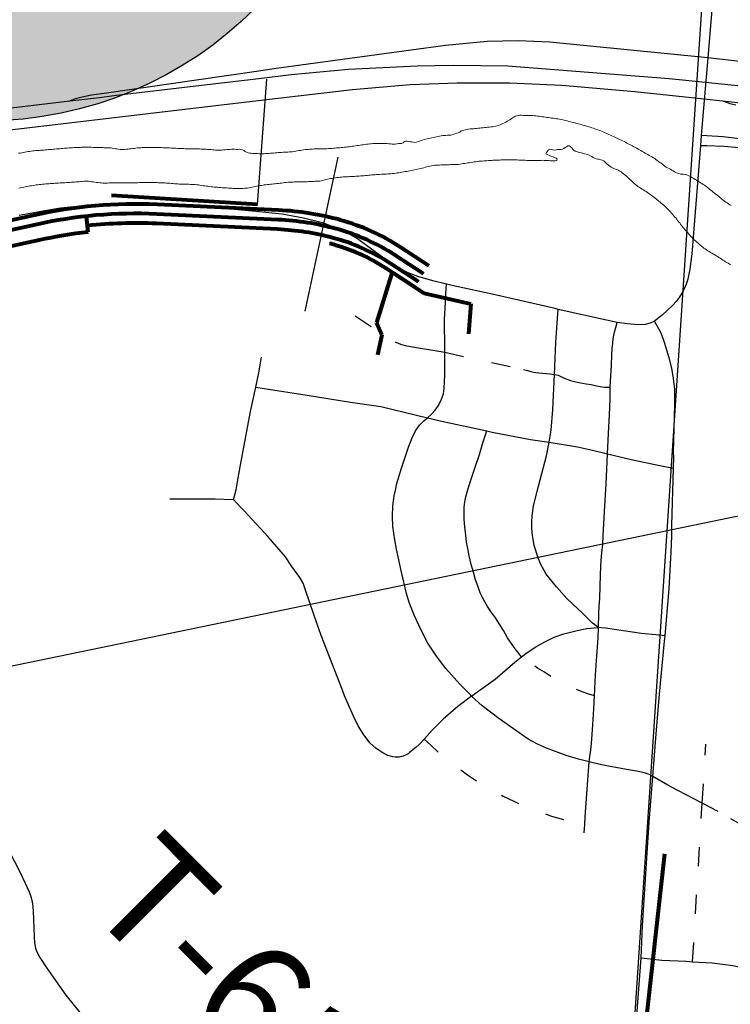
# Model space of a CAD drawing. Units: feet. Extents: x 1635260 to 2076374, y 482256 to 703959.
# Drawn here: x 1992456 to 1994686, y 556278 to 559365 of the extents above; entities that cross this region are included whole.
import ezdxf

# ---------------------------------------------------------------- set-up
doc = ezdxf.new("R2010")
doc.units = ezdxf.units.FT
doc.header["$MEASUREMENT"] = 0
doc.linetypes.add('ACAD_ISO02W100', pattern=[15, 12, -3])
doc.linetypes.add('ACAD_ISO03W100', pattern=[30, 12, -18])
for name, color, linetype, lineweight in [('HIGHWAY PLANS', 3, 'CONTINUOUS', 80), ('PAGE NUMBER BIG', 3, 'CONTINUOUS', 30), ('WATER', 4, 'CONTINUOUS', 15)]:
    doc.layers.add(name, color=color, linetype=linetype, lineweight=lineweight)
for name, color, linetype in [('RD ALLEY', 61, 'CONTINUOUS'), ('RD CLASS X', 8, 'ACAD_ISO02W100'), ('RD COUNTY', 3, 'CONTINUOUS'), ('RD MUNICIPAL', 133, 'CONTINUOUS'), ('RD STATE', 1, 'CONTINUOUS'), ('RD TOWNSHIP', 11, 'CONTINUOUS'), ('RD US', 141, 'CONTINUOUS'), ('SECTION LINE', 42, 'CONTINUOUS'), ('TXT TWP RD', 7, 'CONTINUOUS')]:
    doc.layers.add(name, color=color, linetype=linetype)
doc.styles.add('SIMPLEX', font='SIMPLEX', dxfattribs={"height": 0.2})

# ---------------------------------------------------------------- blocks, each defined once
blk = doc.blocks.new('RDSA$C4C883A90')
at = {"layer": 'HIGHWAY PLANS', "color": 3, "lineweight": -3}
for p, q in [((10001.7, 24689.1), (10031.7, 25082.1)), ((10253.7, 24837.1), (10150.7, 24355.1))]:
    blk.add_line(p, q, dxfattribs=at)
at = {"layer": 'HIGHWAY PLANS', "color": 3}
for p, q in [((10001.7, 24689.1), (9543.7, 24717.1)), ((9470.7, 24602.6), (9465.3, 24652.3)), ((10424.7, 24477.1), (10375.7, 24318.1)), ((10424.7, 24477.1), (10524.9, 24411)), ((10524.9, 24411), (10671.2, 24378.2)), ((10671.2, 24378.2), (10663.7, 24284.1)), ((10375.7, 24318.1), (10391.7, 24280.1)), ((10391.7, 24280.1), (10378.7, 24218.1))]:
    blk.add_line(p, q, dxfattribs=at)
for points in [[(10539.7, 24496.5), (10449.6, 24555.5, 0.077798), (10261.7, 24640.5, 0.000026), (10261.7, 24640.6, 0.055326), (10068.1, 24671.3), (9687.8, 24689, 0.066989), (9299.1, 24655.1), (8512.9, 24483.3, 0.126145), (8330.1, 24391.4), (7808.5, 23932.7, 0.310851), (7765.7, 23762.8, 0.310851)], [(10523.3, 24471.4), (10433.2, 24530.4, 0.079559), (10249.4, 24612.8, 0.000021), (10249.4, 24612.8, 0.054012), (10066.7, 24641.3), (9686.4, 24659.1, 0.067004), (9305.6, 24625.8), (8519.3, 24454, 0.126104), (8349.9, 24368.8), (7828.3, 23910.2, 0.310851), (7793.8, 23773.2)], [(10506.8, 24446.3), (10416.8, 24505.3, 0.081497), (10237.1, 24585, 0.000027), (10237.1, 24585, 0.052594), (10065.3, 24611.3), (9685, 24629.1, 0.038661), (9468.5, 24622.5, 0.038661)], [(9470.7, 24602.6, 0.028296), (9316.4, 24577), (8743, 24451.7)], [(10495.9, 24429.6), (10405.8, 24488.6, 0.082901), (10228.9, 24566.5, 0.00004), (10228.8, 24566.5)]]:
    blk.add_lwpolyline(points, format="xyb", dxfattribs=at)
blk = doc.blocks.new('A$C002B199D')
at = {"layer": 'HIGHWAY PLANS', "color": 6}
blk.add_lwpolyline([(441.9, 8351.3), (401.5, 7774.1, -0.216203), (321.4, 7625.9), (119.2, 7472.4, 0.248946), (0, 7214.8, 0.177123), (195.8, 6758.1), (496.4, 6439.1, -0.16316), (669.2, 6064.5), (690.8, 5866.7, 0.138613), (791.8, 5616.9), (1498.3, 4705.9, -0.147888), (1614.1, 4403.8, -0.013454), (1650.1, 3610.9), (1665.2, 2798.5, -0.144175), (1600.5, 2563), (1323.7, 2115.7, 0.240327), (1279.7, 1583.1, 0.06263), (1334.6, 1485.8), (1596.9, 1133.2, -0.071169), (1653.4, 1029.1), (1697.4, 910.4)], format="xyb", dxfattribs=at)

msp = doc.modelspace()

# ---------------------------------------------------------------- hatches: boundary and pattern name
at = {"layer": 'PAGE NUMBER BIG', "ltscale": 10, "true_color": 0xffffff}
h = msp.add_hatch(color=7, dxfattribs=at)
edge = h.paths.add_edge_path()
edge.add_arc((1992344.1, 560247.7), 1200, 0, 360)

# ---------------------------------------------------------------- linework, layer by layer
at = {"layer": 'PAGE NUMBER BIG', "color": 6, "ltscale": 10}
msp.add_line((1991608.7, 557169.3), (1994790.6, 557826.2), dxfattribs=at)
at = {"layer": 'PAGE NUMBER BIG', "color": 6, "linetype": 'Continuous'}
msp.add_circle((1992344.1, 560247.7), 1200, dxfattribs=at)
at = {"layer": 'RD ALLEY', "color": 252}
for p, q in [((1993682.6, 558341.1), (1993789.8, 558322.6)), ((1994231, 556866.5), (1994243, 557038.2))]:
    msp.add_line(p, q, dxfattribs=at)
at = {"layer": 'RD ALLEY', "color": 252, "flags": 128}
for points in [[(1994309.2, 558213.6), (1994311.5, 558248.6), (1994312.9, 558280.6), (1994314.5, 558315.5), (1994315.5, 558333.5), (1994316.9, 558351.1), (1994318.7, 558364.8), (1994320.7, 558376.6), (1994323.7, 558389.6), (1994326.6, 558400.8), (1994331.2, 558416.5)], [(1994036.8, 558269.2), (1994049.5, 558265.6), (1994059.7, 558262.8), (1994068.5, 558260.8), (1994076.1, 558259.6), (1994084.7, 558258.5), (1994096.8, 558257.4), (1994108.9, 558256.5), (1994121.2, 558254.9), (1994134, 558253.3)], [(1994134, 558253.3), (1994140.4, 558252.3), (1994146.3, 558250.9), (1994152.4, 558248.1), (1994160.2, 558243.9), (1994172.6, 558238.6), (1994184.9, 558234.7), (1994197.1, 558231.3), (1994210.5, 558228.1), (1994222, 558225.7), (1994233.6, 558223.9), (1994249.3, 558221.5), (1994262, 558218.9), (1994272.6, 558216.7), (1994282.5, 558214.7), (1994291.7, 558213.6), (1994301.5, 558213.5), (1994309.2, 558213.6)], [(1994300.4, 558004.3), (1994304, 558067.8), (1994306.5, 558127), (1994307.7, 558151.1), (1994308.5, 558177.1), (1994309.2, 558213.6)], [(1994030.8, 557367.5), (1994011.3, 557392.6), (1994003.5, 557403.1), (1993995.9, 557414.3), (1993987.3, 557427.8), (1993974.3, 557449.9), (1993961.5, 557469.8), (1993949.1, 557489.6), (1993935, 557509.8), (1993924.3, 557525.9), (1993915.2, 557540.6), (1993908.1, 557553.9), (1993901.3, 557568.8), (1993894.5, 557587.3), (1993886.9, 557608.9), (1993879.7, 557633.3), (1993872.8, 557657.5), (1993866.9, 557684.4), (1993862, 557707), (1993858.3, 557727.3), (1993855.7, 557748.8), (1993853.1, 557775.5), (1993851.2, 557799.2), (1993850.8, 557818.8), (1993851.2, 557836.2), (1993853.1, 557853.5), (1993856.1, 557869.7), (1993861.4, 557888.5), (1993871.1, 557919), (1993884.7, 557958.9), (1993898.6, 558001.8), (1993909.9, 558038.3), (1993921.9, 558076.2)], [(1994272.7, 557459.4), (1994273.5, 557503.7), (1994274.5, 557525.5), (1994276.3, 557552.2), (1994279.1, 557625.1), (1994279.4, 557651.4), (1994280.5, 557671.1), (1994282.9, 557694.3), (1994285.7, 557721.1), (1994287.4, 557747.6), (1994290.9, 557823), (1994296, 557909.7), (1994300.4, 558004.3)], [(1994259.6, 557245.3), (1994261, 557266.7), (1994262.4, 557291.2), (1994263.4, 557310), (1994265.3, 557340.6), (1994267.4, 557371), (1994269.1, 557397.9), (1994271.1, 557428.7), (1994272.7, 557459.4)], [(1994243, 557038.2), (1994245.5, 557055.6), (1994247.9, 557074.9), (1994250.2, 557097.2), (1994252.3, 557124.4), (1994254.3, 557154.5), (1994257.3, 557205.1), (1994259.6, 557245.3)]]:
    msp.add_lwpolyline(points, dxfattribs=at)
at = {"layer": 'RD CLASS X', "linetype": 'ACAD_ISO03W100', "ltscale": 5}
for p, q in [((1993789.8, 558322.6), (1994036.8, 558269.2)), ((1994597.9, 556909.3), (1994609.2, 557094)), ((1994567.5, 556412), (1994597.9, 556909.3)), ((1994229.4, 556841.7), (1994231, 556866.5)), ((1994739.4, 556830.6), (1994648.1, 556882.4)), ((1994227.9, 556816.4), (1994229.4, 556841.7))]:
    msp.add_line(p, q, dxfattribs=at)
at = {"layer": 'RD CLASS X', "linetype": 'ACAD_ISO03W100', "ltscale": 5, "flags": 128}
for points in [[(1993508.9, 558436.9), (1993623, 558361), (1993636.4, 558354), (1993650.7, 558348.3), (1993665.2, 558344.2), (1993682.6, 558341.1)], [(1994259.6, 557245.3), (1994242.1, 557250.6), (1994221, 557258), (1994195.9, 557268.4), (1994172.5, 557279.5), (1994147.1, 557292.7), (1994123.4, 557306.5), (1994103.3, 557319.4), (1994081.3, 557332.6), (1994058.2, 557348.2), (1994030.8, 557367.5)], [(1993725.8, 557109.7), (1993745.8, 557090.5), (1993770.9, 557067.9), (1993787.5, 557053.7), (1993805.6, 557039), (1993820.1, 557027.8), (1993834.3, 557017.3), (1993861.2, 556998), (1993890.3, 556978.7), (1993915.7, 556963.1), (1993944.2, 556946.9), (1993973.3, 556931.3), (1994006.7, 556914.9), (1994043.6, 556898.7), (1994084.9, 556882.6), (1994125.2, 556868.7), (1994170.7, 556855.5), (1994202, 556847.7), (1994229.4, 556841.7)]]:
    msp.add_lwpolyline(points, dxfattribs=at)
at = {"layer": 'RD COUNTY', "color": 252}
for p, q in [((1993494.3, 558166), (1993589, 558152.3)), ((1993589, 558152.3), (1993735.3, 558117.6))]:
    msp.add_line(p, q, dxfattribs=at)
at = {"layer": 'RD COUNTY', "color": 252, "flags": 128}
for points in [[(1994477.5, 558359.3), (1994467.9, 558384.4), (1994448.2, 558420.3)], [(1994507.4, 557959.3), (1994508.4, 557993.1), (1994507.9, 558009.6), (1994512.3, 558157.7), (1994511.7, 558207.4), (1994508.1, 558240.6), (1994502.3, 558273.3), (1994494.4, 558305.5), (1994479.8, 558353.2), (1994477.5, 558359.3)], [(1993196.8, 558213.3), (1993206.3, 558258.2), (1993215.1, 558306.9)], [(1993127.2, 557861.2), (1993134.9, 557891.5), (1993141, 557922.6), (1993145.9, 557952), (1993154.5, 557997.2), (1993180.6, 558137.4), (1993196.8, 558213.3)], [(1993196.8, 558213.3), (1993223, 558209.2), (1993358.7, 558188.2), (1993494.3, 558166)], [(1994481.3, 557433.4), (1994494.5, 557581.5), (1994500.5, 557696.8), (1994503, 557746.4), (1994502.2, 557779.2), (1994507.4, 557959.3)], [(1992926.8, 557863.7), (1993069.8, 557862.7), (1993127.2, 557861.2)], [(1993641, 557052.8), (1993634.2, 557053.1), (1993627.5, 557053.9), (1993619.4, 557056), (1993611.5, 557058.9), (1993596, 557066.6), (1993583.9, 557074), (1993574.1, 557081.4), (1993556, 557097.6), (1993535.5, 557123.4), (1993518.1, 557151.3), (1993503.4, 557181.4), (1993475.8, 557245.2), (1993468.8, 557263.7), (1993402, 557435.2), (1993379.9, 557497.7), (1993352.3, 557580), (1993345.8, 557599), (1993335, 557616.3), (1993310.3, 557650.7), (1993290.5, 557681.5), (1993236.1, 557744.1), (1993160.2, 557825.8), (1993149.4, 557837), (1993127.2, 557861.2)], [(1994463.6, 557251.2), (1994479.9, 557417.3), (1994481.3, 557433.4)], [(1993874, 557244.9), (1993831, 557211.9), (1993784.6, 557172.9), (1993752, 557139.3), (1993725.8, 557109.7)], [(1994443, 556993), (1994453.4, 557126.3), (1994463.6, 557251.2)], [(1993725.8, 557109.7), (1993710.1, 557092.6), (1993699, 557083.2), (1993679.1, 557067.4), (1993674.8, 557064.2), (1993668.4, 557060.2), (1993659.9, 557056.6), (1993654.6, 557055.1), (1993647.4, 557053.2), (1993641, 557052.8)], [(1994426.5, 556768.5), (1994431.7, 556849.5), (1994443, 556993)], [(1994406, 556423.9), (1994410.8, 556523.9), (1994426.5, 556768.5)], [(1994214.1, 555923.1), (1994242.4, 555944.8), (1994306.8, 555997.6), (1994331.8, 556020.2), (1994343.3, 556032.8), (1994353.7, 556046.4), (1994362.5, 556061.2), (1994369.5, 556076.8), (1994375, 556092.9), (1994379.3, 556109.4), (1994382.3, 556126.1), (1994386.5, 556159.4), (1994406, 556423.9)]]:
    msp.add_lwpolyline(points, dxfattribs=at)
at = {"layer": 'RD MUNICIPAL', "color": 252}
msp.add_line((1994648.1, 556882.4), (1994597.9, 556909.3), dxfattribs=at)
at = {"layer": 'RD MUNICIPAL', "color": 252, "flags": 128}
for points in [[(1993789.8, 558322.6), (1993789.8, 558363.9), (1993789.1, 558392.7), (1993789.3, 558425.4), (1993791.9, 558479.4), (1993793.8, 558507.1), (1993795.9, 558536.7)], [(1994134, 558253.3), (1994138.8, 558353.1), (1994144.2, 558429.2), (1994146.2, 558457.3)], [(1993735.3, 558117.6), (1993748.1, 558128.9), (1993759.5, 558140.7), (1993770.8, 558156.2), (1993780, 558176), (1993785.7, 558192.4), (1993788.1, 558208.9), (1993790.3, 558252.3), (1993789.9, 558298.6), (1993789.8, 558315), (1993789.8, 558322.6)], [(1994117.9, 558041.2), (1994123.5, 558078), (1994128.7, 558143), (1994134, 558253.3)], [(1993874, 557244.9), (1993871.3, 557247.3), (1993837.1, 557282.3), (1993793.7, 557331.1), (1993763.9, 557369.9), (1993737.1, 557410.8), (1993714.5, 557453.5), (1993695.2, 557496.4), (1993678.5, 557538.6), (1993670, 557566.7), (1993654.1, 557633.5), (1993638.1, 557705.9), (1993633, 557734.5), (1993627.5, 557776), (1993626.1, 557808.2), (1993626.9, 557840.8), (1993630.9, 557872.4), (1993636.4, 557894.3), (1993638.8, 557907.9), (1993654.4, 557959.1), (1993677.1, 558028), (1993687.8, 558054.6), (1993698.6, 558076.2), (1993711, 558093.8), (1993724.1, 558107.9), (1993735.3, 558117.6)], [(1993735.3, 558117.6), (1993785.4, 558105.6), (1993921.9, 558076.2)], [(1993921.9, 558076.2), (1993938.3, 558072.6), (1994059.4, 558049.7), (1994103.2, 558042.7), (1994117.9, 558041.2)], [(1994272.7, 557459.4), (1994253.5, 557473.6), (1994222.8, 557504), (1994172.7, 557551.2), (1994140.1, 557587), (1994108.4, 557626.5), (1994090.8, 557659.7), (1994083.4, 557678.1), (1994070.8, 557717.2), (1994064.9, 557749), (1994062.7, 557768.9), (1994062.7, 557791), (1994064.1, 557810), (1994068.6, 557840.6), (1994080.1, 557887.7), (1994109.2, 557998.3), (1994117.9, 558041.2)], [(1994117.9, 558041.2), (1994206.7, 558025.9), (1994253.8, 558015.4), (1994300.4, 558004.3)], [(1994300.4, 558004.3), (1994374.7, 557986.6), (1994465.3, 557967.9), (1994507.4, 557959.3)], [(1994030.8, 557367.5), (1994048.7, 557381.6), (1994075.7, 557399.6), (1994103.7, 557415.3), (1994133.4, 557429), (1994163.6, 557439.9), (1994205.1, 557450.9), (1994236.1, 557456.5), (1994259.3, 557458.5), (1994272.7, 557459.4)], [(1994481.3, 557433.4), (1994452.7, 557436.4), (1994407.7, 557441.1), (1994294.5, 557457.7), (1994282.1, 557459), (1994272.7, 557459.4)], [(1993874, 557244.9), (1993881.8, 557250.9), (1993947.8, 557298.2), (1994010.2, 557350.8), (1994030.8, 557367.5)], [(1994243, 557038.2), (1994210, 557046.6), (1994170.6, 557058.9), (1994109.5, 557081), (1994080.5, 557094.4), (1994052.2, 557110), (1993959.2, 557174.9), (1993907.6, 557214.7), (1993874, 557244.9)], [(1994443, 556993), (1994431.8, 556998.4), (1994417, 557004.1), (1994392.1, 557009.6), (1994360.3, 557015), (1994281.9, 557028.7), (1994243, 557038.2)], [(1994597.9, 556909.3), (1994521, 556949), (1994490.1, 556965.5), (1994443, 556993)], [(1994406, 556423.9), (1994471.4, 556417), (1994547, 556413.1), (1994567.5, 556412)], [(1994567.5, 556412), (1994629, 556408.9), (1994694.3, 556400), (1994728.6, 556392.7)]]:
    msp.add_lwpolyline(points, dxfattribs=at)
at = {"layer": 'RD STATE', "color": 252, "flags": 128}
for points in [[(1994661.3, 559805.3), (1994637.6, 559511.6), (1994615.1, 559246.2)], [(1994615.1, 559246.2), (1994601.7, 559087.8), (1994594.8, 559002.5)], [(1994594.8, 559002.5), (1994592.3, 558971.5)], [(1994592.3, 558971.5), (1994564.8, 558631.5), (1994558.9, 558583.1), (1994552.5, 558551.6), (1994547.7, 558536.5), (1994541.5, 558521.9), (1994534, 558507.9), (1994525.3, 558494.5), (1994515.6, 558481.7), (1994505.1, 558469.7), (1994471.7, 558439.2), (1994448.2, 558420.3)], [(1992842.8, 558786.4), (1992797.7, 558786.5), (1992731.8, 558786.4), (1992666, 558782.8), (1992584.2, 558774.2), (1992535.5, 558766.7), (1992454.7, 558751.1)], [(1993543.9, 558657.8), (1993515.8, 558678.3), (1993487, 558694.7), (1993457.1, 558709.2), (1993410.7, 558727.1), (1993346.4, 558743.5), (1993279.7, 558755.3), (1993196.8, 558764.2), (1993084.2, 558774.5), (1992955.3, 558781.9), (1992842.8, 558786.4)], [(1993795.9, 558536.7), (1993752.3, 558546.7), (1993705.6, 558560), (1993675.3, 558571.7), (1993646.6, 558585.6), (1993621.3, 558601.4), (1993543.9, 558657.8)], [(1994146.2, 558457.3), (1994136.8, 558459.5), (1993929, 558507.4), (1993832.4, 558528.4), (1993795.9, 558536.7)], [(1994331.2, 558416.5), (1994297, 558423.6), (1994146.2, 558457.3)], [(1994448.2, 558420.3), (1994435, 558414.5), (1994418.4, 558410.3), (1994395.6, 558408.7), (1994363.9, 558411.4), (1994331.2, 558416.5)]]:
    msp.add_lwpolyline(points, dxfattribs=at)
at = {"layer": 'RD TOWNSHIP', "color": 252, "flags": 128}
msp.add_lwpolyline([(1992421.2, 556762.5), (1992457.3, 556691.5), (1992473.2, 556658.5), (1992486.2, 556630.8), (1992492.1, 556613.1), (1992496.1, 556593.8), (1992498.4, 556571.7), (1992499.1, 556544.4), (1992501.2, 556490.2), (1992502.8, 556471.5), (1992505.6, 556454.9), (1992509.1, 556445), (1992519.4, 556425.6), (1992539.3, 556395.2), (1992568.4, 556353.5), (1992601.1, 556307), (1992670.5, 556220.2)], dxfattribs=at)
at = {"layer": 'RD US', "color": 252, "flags": 128}
for points in [[(1994615.1, 559246.2), (1994605.4, 559247.2), (1994120, 559295.5), (1994021.5, 559299.7), (1993922.9, 559296.8), (1993792, 559284.5), (1993253.4, 559211.3), (1993206.6, 559204.6)], [(1995894.7, 559009.5), (1995778.4, 559044.9), (1995526.9, 559123.1), (1995415.3, 559151.7), (1995318.3, 559169.7), (1995171.2, 559186.7), (1994762, 559229.2), (1994615.1, 559246.2)], [(1993206.6, 559204.6), (1992721.3, 559134.5), (1992681.9, 559128.6), (1992652.1, 559123.1), (1992631, 559117.4), (1992613.6, 559111)], [(1993206.1, 559181.2), (1993307.8, 559193.4), (1993488.4, 559210.3), (1993703.7, 559221), (1993817.1, 559223.2), (1993988.3, 559221), (1994494.5, 559181.4), (1994608.6, 559169.5), (1995000.4, 559128.6), (1995358.7, 559096.5), (1995552.4, 559067.2), (1995691, 559038.7), (1995842.2, 559000.9), (1995893.6, 558986.6)], [(1992613.6, 559111), (1992706.5, 559122), (1992751.1, 559127.3), (1993008.8, 559157.6), (1993206.1, 559181.2)], [(1993204.6, 559112), (1993500.8, 559146.8), (1993680.9, 559162.1), (1993828.7, 559167.9), (1993993, 559167.4), (1994157.2, 559160.3), (1994386.4, 559140.6), (1994604.1, 559116.9), (1994661.1, 559110.7)], [(1991477.9, 558976.1), (1991806.2, 559014.8), (1992613.6, 559111)], [(1991510.7, 558912.5), (1991707.6, 558935.7), (1993204.6, 559112)], [(1994661.1, 559110.7), (1994998.4, 559073.8), (1995353.1, 559037.9), (1995603, 559002.1), (1995844, 558950.9), (1995891.3, 558937)], [(1994661.1, 559110.7), (1994684.2, 559102.5), (1994703.7, 559098.5)], [(1994714.8, 558992), (1994664, 558998.2), (1994611.9, 559001.4), (1994594.8, 559002.5)], [(1994592.2, 558971.5), (1994612.3, 558970.7), (1994665.8, 558968.6), (1994714.8, 558965.1)]]:
    msp.add_lwpolyline(points, dxfattribs=at)
at = {"layer": 'SECTION LINE', "color": 252, "ltscale": 400, "flags": 128}
msp.add_lwpolyline([(1994295.9, 554866.7), (1994649.3, 560187)], dxfattribs=at)
at = {"layer": 'WATER', "ltscale": 0.5}
for points in [[(1992452.7, 558946.5), (1992457.6, 558947.5), (1992462.5, 558948.4), (1992467.4, 558949.3), (1992472.3, 558950.2), (1992477.2, 558951), (1992482.2, 558951.8), (1992487.1, 558952.6), (1992492.1, 558953.2), (1992497, 558953.9), (1992502, 558954.4), (1992507, 558954.9), (1992512, 558955.3), (1992516.9, 558955.8), (1992521.9, 558956.2), (1992526.9, 558956.5), (1992531.9, 558956.9), (1992536.9, 558957.3), (1992541.9, 558957.7), (1992546.8, 558958.1), (1992551.8, 558958.5), (1992556.8, 558958.9), (1992561.8, 558959.4), (1992566.8, 558959.8), (1992571.8, 558960.2), (1992576.7, 558960.6), (1992581.7, 558961.1), (1992586.7, 558961.5), (1992591.7, 558961.9), (1992596.7, 558962.3), (1992601.7, 558962.6), (1992606.6, 558963), (1992611.6, 558963.4), (1992616.6, 558963.7), (1992621.6, 558964), (1992626.6, 558964.3), (1992631.6, 558964.5), (1992636.6, 558964.8), (1992641.6, 558965), (1992646.6, 558965.1), (1992651.6, 558965.3), (1992656.6, 558965.3), (1992661.6, 558965.4), (1992666.6, 558965.4), (1992671.6, 558965.4), (1992676.6, 558965.4), (1992681.6, 558965.3), (1992686.6, 558965.2), (1992691.6, 558965.1), (1992696.6, 558964.9), (1992701.6, 558964.8), (1992706.6, 558964.6), (1992711.6, 558964.5), (1992716.6, 558964.3), (1992721.6, 558964.1), (1992726.6, 558964), (1992731.6, 558963.8), (1992736.6, 558963.6), (1992741.6, 558963.3), (1992746.5, 558962.8), (1992751.5, 558962), (1992756.4, 558961), (1992761.3, 558960.1), (1992766.2, 558959.4), (1992771.2, 558958.9), (1992776.2, 558958.7), (1992781.2, 558958.7), (1992786.2, 558958.8), (1992791.2, 558959.2), (1992796.2, 558959.7), (1992801.1, 558960.2), (1992806.1, 558960.8), (1992811, 558961.5), (1992816, 558962.1), (1992821, 558962.7), (1992825.9, 558963.2), (1992830.9, 558963.7), (1992835.9, 558964), (1992840.9, 558964.3), (1992845.9, 558964.6), (1992850.9, 558964.8), (1992855.9, 558964.9), (1992860.9, 558965), (1992865.9, 558965), (1992870.9, 558965), (1992875.9, 558965), (1992880.9, 558964.9), (1992885.9, 558964.8), (1992890.9, 558964.7), (1992895.9, 558964.5), (1992900.9, 558964.3), (1992905.9, 558964.2), (1992910.9, 558963.9), (1992915.9, 558963.7), (1992920.9, 558963.5), (1992925.9, 558963.3), (1992930.9, 558963), (1992935.8, 558962.8), (1992940.8, 558962.5), (1992945.8, 558962.3), (1992950.8, 558962.1), (1992955.8, 558961.8), (1992960.8, 558961.6), (1992965.8, 558961.4), (1992970.8, 558961.3), (1992975.8, 558961.1), (1992980.8, 558961), (1992985.8, 558960.8), (1992990.8, 558960.7), (1992995.8, 558960.6), (1993000.8, 558960.5), (1993005.8, 558960.4), (1993010.8, 558960.3), (1993015.8, 558960.2), (1993020.8, 558960.1), (1993025.8, 558959.9), (1993030.8, 558959.7), (1993035.8, 558959.5), (1993040.8, 558959.3), (1993045.8, 558959), (1993050.8, 558958.6), (1993055.7, 558958.2), (1993060.7, 558957.8), (1993065.7, 558957.3), (1993070.7, 558956.9), (1993075.7, 558956.5), (1993080.7, 558956.4), (1993085.7, 558956.4), (1993090.7, 558956.6), (1993095.6, 558957), (1993100.6, 558957.6), (1993105.6, 558958.1), (1993110.6, 558958.6), (1993115.5, 558959), (1993120.5, 558959.2), (1993125.5, 558959.1), (1993130.5, 558959.1), (1993135.5, 558959), (1993140.5, 558959), (1993145.5, 558959.1), (1993150.5, 558958.8), (1993155.3, 558957.3), (1993159.7, 558954.9), (1993163.8, 558952.1), (1993168.2, 558949.7), (1993172.9, 558948.1), (1993177.8, 558947.2), (1993182.8, 558946.6), (1993187.8, 558946.2), (1993192.8, 558945.9), (1993197.8, 558945.7), (1993202.8, 558945.5), (1993207.8, 558945.3), (1993212.8, 558945.1), (1993217.8, 558945.1), (1993222.8, 558945.3), (1993227.8, 558945.6), (1993232.7, 558946), (1993237.7, 558946.4), (1993242.7, 558946.8), (1993247.7, 558947.2), (1993252.7, 558947.5), (1993257.7, 558947.9), (1993262.7, 558948.3), (1993267.6, 558948.7), (1993272.6, 558949), (1993277.6, 558949.4), (1993282.6, 558949.7), (1993287.6, 558950), (1993292.6, 558950.3), (1993297.6, 558950.6), (1993302.6, 558950.9), (1993307.6, 558951.2), (1993312.5, 558951.7), (1993317.5, 558952.3), (1993322.4, 558953.1), (1993327.4, 558953.9), (1993332.3, 558954.9), (1993337.2, 558955.8), (1993342.1, 558956.6), (1993347.1, 558957.4), (1993352, 558958.1), (1993357, 558958.6), (1993362, 558959), (1993367, 558959.4), (1993370.4, 558959.6), (1993375.4, 558959.9), (1993380.4, 558960.2), (1993385.4, 558960.4), (1993390.4, 558960.6), (1993395.4, 558960.7), (1993400.4, 558960.8), (1993405.4, 558960.8), (1993410.4, 558960.9), (1993415.4, 558961), (1993420.4, 558961.1), (1993425.4, 558961.4), (1993430.4, 558961.7), (1993435.4, 558962), (1993440.4, 558962.4), (1993445.3, 558962.8), (1993450.3, 558963.3), (1993455.3, 558963.7), (1993460.3, 558964.1), (1993465.3, 558964.6), (1993470.3, 558965), (1993475.2, 558965.5), (1993480.2, 558966.1), (1993485.2, 558966.7), (1993490.1, 558967.3), (1993495.1, 558968), (1993500, 558968.7), (1993505, 558969.4), (1993509.9, 558970), (1993514.9, 558970.7), (1993519.8, 558971.3), (1993524.8, 558972), (1993529.8, 558972.7), (1993534.7, 558973.4), (1993539.7, 558974.1), (1993544.6, 558974.7), (1993549.6, 558975.4), (1993554.5, 558976), (1993559.5, 558976.5), (1993564.5, 558976.9), (1993569.5, 558977.1), (1993574.5, 558977.3), (1993579.5, 558977.4), (1993584.5, 558977.5), (1993589.5, 558977.6), (1993594.5, 558977.6), (1993599.5, 558977.5), (1993604.5, 558977.2), (1993609.5, 558976.8), (1993614.4, 558976.3), (1993619.4, 558975.8), (1993624.4, 558975.4), (1993629.4, 558975.3), (1993634.4, 558975.6), (1993639.3, 558976.2), (1993644.3, 558976.8), (1993649.3, 558977.2), (1993654.3, 558977.4), (1993659, 558978.9), (1993662.6, 558982.4), (1993666.9, 558984.8), (1993671.8, 558984.8), (1993676.6, 558983.5), (1993681.6, 558982.7), (1993686.5, 558982.1), (1993691.5, 558981.2), (1993696.4, 558980.7), (1993701.3, 558981.5), (1993706, 558983.4), (1993710.7, 558985.1), (1993715.4, 558986.7), (1993720.2, 558988.1), (1993725, 558989.4), (1993729.9, 558990.5), (1993734.8, 558991.6), (1993739.7, 558992.7), (1993744.6, 558993.7), (1993749.4, 558994.8), (1993754.3, 558995.8), (1993759.2, 558996.9), (1993764.1, 558998), (1993768.9, 558999.2), (1993773.8, 559000.4), (1993778.7, 559001.5), (1993783.6, 559002.1), (1993788.6, 559002.5), (1993793.6, 559002.7), (1993798.6, 559003), (1993803.6, 559003.3), (1993808.6, 559003.7), (1993813.5, 559004.4), (1993818.2, 559006.1), (1993822.8, 559008.1), (1993827.5, 559009.8), (1993832.3, 559011.1), (1993836.9, 559013.1), (1993840.7, 559016.3), (1993845.3, 559018.1), (1993850.2, 559019.3), (1993855, 559020.6), (1993859.9, 559021.7), (1993864.8, 559022.6), (1993869.7, 559023.4), (1993874.7, 559023.7), (1993879.7, 559023.6), (1993884.7, 559023.9), (1993889.7, 559024.6), (1993894.6, 559025.2), (1993899.6, 559025.8), (1993904.6, 559026.3), (1993909.5, 559026.7), (1993914.5, 559027.1), (1993919.5, 559027.6), (1993924.5, 559028), (1993929.5, 559028.5), (1993934.4, 559029.1), (1993939.4, 559029.8), (1993944.3, 559030.5), (1993949.2, 559031.4), (1993954.1, 559032.5), (1993958.9, 559033.9), (1993963.7, 559035.5), (1993968.3, 559037.5), (1993972.7, 559039.7), (1993977.1, 559042.1), (1993981.5, 559044.5), (1993985.9, 559046.9), (1993990.2, 559049.4), (1993994.5, 559051.9), (1993998.8, 559054.6), (1994002.9, 559057.5), (1994007.1, 559060.2), (1994011.4, 559062.6), (1994016.1, 559064.4), (1994021, 559065.5), (1994026, 559065.8), (1994031, 559065.7), (1994036, 559065.6), (1994040.9, 559065.4), (1994045.9, 559065.3), (1994050.9, 559065.3), (1994055.9, 559065.2), (1994060.9, 559065), (1994065.9, 559064.8), (1994070.9, 559064.4), (1994075.9, 559063.8), (1994080.9, 559063.2), (1994085.8, 559062.6), (1994090.8, 559061.9), (1994095.7, 559061.3), (1994100.7, 559060.6), (1994105.6, 559059.9), (1994110.6, 559059.2), (1994115.5, 559058.5), (1994120.5, 559057.8), (1994125.4, 559057.1), (1994130.4, 559056.4), (1994135.3, 559055.7), (1994140.3, 559055.1), (1994145.3, 559054.4), (1994150.2, 559053.7), (1994155.1, 559052.8), (1994160, 559051.8), (1994164.9, 559050.6), (1994169.7, 559049.3), (1994174.5, 559048), (1994179.4, 559046.7), (1994184.2, 559045.5), (1994189, 559044.2), (1994193.9, 559043), (1994198.7, 559041.8), (1994203.6, 559040.5), (1994208.4, 559039.3), (1994213.3, 559038), (1994218.1, 559036.7), (1994222.9, 559035.3), (1994227.7, 559033.9), (1994232.5, 559032.5), (1994237.3, 559031.1), (1994242, 559029.6), (1994246.8, 559028.1), (1994251.6, 559026.5), (1994256.3, 559024.9), (1994261, 559023.3), (1994265.8, 559021.7), (1994270.5, 559020), (1994275.2, 559018.2), (1994279.8, 559016.5), (1994284.5, 559014.7), (1994289.1, 559012.8), (1994293.7, 559010.9), (1994298.3, 559008.9), (1994302.9, 559006.9), (1994307.5, 559004.8), (1994312, 559002.8), (1994316.6, 559000.7), (1994321.1, 558998.5), (1994325.6, 558996.4), (1994330.1, 558994.2), (1994334.6, 558992.1), (1994339.1, 558989.9), (1994343.6, 558987.7), (1994348.1, 558985.5), (1994352.6, 558983.2), (1994357, 558981), (1994361.5, 558978.7), (1994366, 558976.5), (1994370.4, 558974.2), (1994374.8, 558971.9), (1994379.3, 558969.6), (1994383.7, 558967.2), (1994388.1, 558964.8), (1994392.5, 558962.4), (1994396.8, 558960), (1994401.2, 558957.5), (1994405.5, 558955), (1994409.8, 558952.5), (1994414.1, 558950), (1994418.5, 558947.4), (1994422.8, 558944.9), (1994427.1, 558942.5), (1994431.5, 558940), (1994435.9, 558937.6), (1994440.2, 558935.2), (1994444.5, 558932.6), (1994448.7, 558929.9), (1994452.8, 558927), (1994456.9, 558924.1), (1994460.9, 558921.1), (1994464.9, 558918.2), (1994468.9, 558915.2), (1994472.9, 558912.1), (1994476.8, 558909), (1994480.8, 558906), (1994485, 558903.3), (1994489.4, 558900.9), (1994493.9, 558898.7), (1994498.4, 558896.5), (1994502.7, 558894), (1994506.8, 558891.1), (1994510.9, 558888.3), (1994515.4, 558886), (1994520.1, 558884.4), (1994524.8, 558882.8), (1994529.6, 558881.5), (1994534.6, 558880.9), (1994539.6, 558880.8), (1994544.6, 558880.6), (1994549.5, 558879.5), (1994554, 558877.4), (1994558.3, 558874.9), (1994562.6, 558872.3), (1994566.9, 558869.8), (1994571.2, 558867.2), (1994575.5, 558864.7), (1994579.8, 558862.2), (1994584.1, 558859.6), (1994588.4, 558857), (1994592.7, 558854.4), (1994596.9, 558851.7), (1994601.1, 558849), (1994605.2, 558846.2), (1994609.3, 558843.3), (1994613.3, 558840.4), (1994617.3, 558837.3), (1994621.2, 558834.2), (1994625, 558830.9), (1994628.8, 558827.6), (1994632.7, 558824.5), (1994636.7, 558821.6), (1994640.8, 558818.7), (1994644.8, 558815.7), (1994648.7, 558812.5), (1994652.4, 558809.2), (1994656.1, 558805.8), (1994659.8, 558802.5), (1994663.7, 558799.4), (1994667.7, 558796.4), (1994671.8, 558793.5), (1994676, 558790.8), (1994680.2, 558788), (1994684.4, 558785.3), (1994688.6, 558782.6)], [(1994688.1, 558596.4), (1994683.8, 558599), (1994679.6, 558601.6), (1994675.3, 558604.2), (1994671.1, 558606.8), (1994666.8, 558609.4), (1994662.5, 558612), (1994658.3, 558614.7), (1994654, 558617.3), (1994649.8, 558619.9), (1994645.5, 558622.5), (1994641.2, 558625.2), (1994637, 558627.8), (1994632.8, 558630.5), (1994628.5, 558633.1), (1994624.3, 558635.8), (1994620.1, 558638.5), (1994615.9, 558641.1), (1994611.7, 558643.9), (1994607.5, 558646.7), (1994603.4, 558649.6), (1994599.4, 558652.5), (1994595.5, 558655.7), (1994591.7, 558658.9), (1994587.9, 558662.2), (1994584.2, 558665.5), (1994580.4, 558668.8), (1994576.7, 558672.1), (1994573, 558675.5), (1994569.3, 558678.9), (1994565.8, 558682.4), (1994562.3, 558686), (1994558.9, 558689.6), (1994555.5, 558693.3), (1994552.3, 558697.1), (1994549.1, 558701), (1994545.9, 558704.8), (1994542.7, 558708.7), (1994539.5, 558712.5), (1994536.4, 558716.4), (1994533.3, 558720.3), (1994530.2, 558724.3), (1994527.1, 558728.2), (1994523.9, 558732.1), (1994520.8, 558736), (1994517.7, 558739.9), (1994514.6, 558743.8), (1994511.4, 558747.7), (1994508.2, 558751.5), (1994505, 558755.3), (1994501.7, 558759.1), (1994498.3, 558762.8), (1994494.9, 558766.5), (1994491.5, 558770.1), (1994487.9, 558773.6), (1994484.3, 558777.1), (1994480.7, 558780.5), (1994477, 558783.9), (1994473.3, 558787.2), (1994469.5, 558790.5), (1994465.7, 558793.7), (1994461.8, 558796.9), (1994457.9, 558800), (1994454, 558803.1), (1994450.1, 558806.2), (1994446.1, 558809.3), (1994442.2, 558812.3), (1994438.1, 558815.3), (1994434, 558818.2), (1994429.9, 558821), (1994425.8, 558823.8), (1994421.6, 558826.5), (1994417.4, 558829.2), (1994413.1, 558831.9), (1994408.9, 558834.5), (1994404.7, 558837.2), (1994400.5, 558839.9), (1994396.3, 558842.7), (1994392.3, 558845.7), (1994388.4, 558848.8), (1994384.6, 558852), (1994380.9, 558855.4), (1994377.2, 558858.8), (1994373.6, 558862.2), (1994369.9, 558865.6), (1994366.3, 558869), (1994362.5, 558872.4), (1994358.8, 558875.7), (1994355, 558878.9), (1994351.1, 558882.1), (1994347.1, 558885.1), (1994343.1, 558888.1), (1994338.9, 558890.9), (1994334.6, 558893.3), (1994330, 558895.3), (1994325.3, 558897), (1994320.6, 558898.8), (1994316.1, 558900.9), (1994311.9, 558903.5), (1994307.8, 558906.4), (1994303.8, 558909.4), (1994299.8, 558912.5), (1994296.1, 558915.8), (1994292.6, 558919.4), (1994288.7, 558922.5), (1994284.3, 558924.9), (1994279.6, 558926.6), (1994274.8, 558927.8), (1994269.9, 558928.7), (1994264.9, 558929.5), (1994260.2, 558931.2), (1994256, 558933.9), (1994251.7, 558936.5), (1994247.2, 558938.6), (1994242.6, 558940.5), (1994237.9, 558942.3), (1994233.2, 558943.8), (1994228.4, 558945.2), (1994223.5, 558946.4), (1994218.7, 558947.6), (1994213.8, 558949), (1994209.1, 558950.5), (1994204.3, 558951.9), (1994199.6, 558953.5), (1994195.4, 558956.3), (1994191.8, 558959.8), (1994188.3, 558963.3), (1994184.8, 558966.9), (1994181, 558970), (1994176.1, 558969.8), (1994171.8, 558967.3), (1994167.7, 558964.4), (1994163.5, 558961.7), (1994159, 558959.7), (1994154.1, 558958.7), (1994149.1, 558958.4), (1994144.1, 558958.1), (1994139.1, 558957.4), (1994134.2, 558956.9), (1994129.2, 558957.3), (1994124.5, 558958.9), (1994119.7, 558959.8), (1994115.6, 558957), (1994112.5, 558953.1), (1994109.2, 558949.3), (1994107.1, 558945.2), (1994111.4, 558942.7), (1994116.1, 558940.9), (1994120.6, 558938.8), (1994125.2, 558936.8), (1994129.9, 558935), (1994134.6, 558933.3), (1994139.1, 558931.3), (1994142.9, 558928.2), (1994142.1, 558923.8), (1994137.2, 558923.2), (1994132.2, 558923.1), (1994127.2, 558923.1), (1994122.2, 558923.2), (1994117.2, 558923.6), (1994112.2, 558924), (1994107.2, 558924.3), (1994102.2, 558924.5), (1994097.2, 558924.6), (1994092.2, 558924.5), (1994087.2, 558924.3), (1994082.2, 558924.1), (1994077.2, 558923.9), (1994072.2, 558923.9), (1994067.2, 558923.9), (1994062.2, 558924), (1994057.2, 558924.1), (1994052.2, 558924.3), (1994047.2, 558924.5), (1994042.2, 558924.7), (1994037.2, 558924.9), (1994032.3, 558925.1), (1994027.3, 558925.3), (1994022.3, 558925.5), (1994017.3, 558925.6), (1994012.3, 558925.7), (1994007.3, 558925.8), (1994002.3, 558925.8), (1993997.3, 558925.9), (1993992.3, 558925.9), (1993987.3, 558925.8), (1993982.3, 558925.8), (1993977.3, 558925.8), (1993972.3, 558925.7), (1993967.3, 558925.6), (1993962.3, 558925.5), (1993957.3, 558925.4), (1993952.3, 558925.2), (1993947.3, 558925), (1993942.3, 558924.8), (1993937.3, 558924.5), (1993932.3, 558924.2), (1993927.3, 558923.8), (1993922.3, 558923.3), (1993917.4, 558922.9), (1993912.4, 558922.5), (1993907.4, 558922.1), (1993902.4, 558921.7), (1993897.4, 558921.4), (1993892.4, 558920.9), (1993887.5, 558920.2), (1993882.5, 558919.4), (1993877.6, 558918.6), (1993872.7, 558917.7), (1993867.8, 558916.9), (1993862.8, 558916.2), (1993857.9, 558915.4), (1993852.9, 558914.8), (1993847.9, 558914.5), (1993843, 558913.6), (1993838.2, 558912.1), (1993833.3, 558911.4), (1993828.3, 558911.3), (1993823.3, 558911.3), (1993818.3, 558911.2), (1993813.3, 558911.1), (1993808.3, 558911), (1993803.3, 558910.9), (1993798.3, 558910.7), (1993793.3, 558910.6), (1993788.3, 558910.4), (1993783.3, 558910.2), (1993778.3, 558910), (1993773.3, 558909.8), (1993768.3, 558909.7), (1993763.3, 558909.5), (1993758.3, 558909.3), (1993753.4, 558908.7), (1993748.5, 558907.7), (1993743.6, 558906.5), (1993738.8, 558905.3), (1993733.9, 558904), (1993729.1, 558902.7), (1993724.3, 558901.4), (1993719.5, 558900.1), (1993714.6, 558898.8), (1993709.8, 558897.6), (1993704.9, 558896.5), (1993700, 558895.4), (1993695.1, 558894.4), (1993690.2, 558893.4), (1993685.3, 558892.4), (1993680.4, 558891.5), (1993675.5, 558890.6), (1993670.5, 558889.8), (1993665.6, 558889), (1993660.7, 558888.2), (1993655.7, 558887.4), (1993650.8, 558886.6), (1993645.9, 558885.8), (1993640.9, 558885.1), (1993636, 558884.3), (1993631, 558883.6), (1993626.1, 558883), (1993621.1, 558882.5), (1993616.1, 558882.1), (1993611.1, 558881.8), (1993606.1, 558881.5), (1993601.1, 558881.2), (1993596.1, 558880.9), (1993591.1, 558880.7), (1993586.1, 558880.4), (1993581.2, 558880.1), (1993576.2, 558879.8), (1993571.2, 558879.4), (1993566.2, 558879.1), (1993561.2, 558878.7), (1993556.2, 558878.2), (1993551.2, 558877.8), (1993546.3, 558877.3), (1993541.3, 558876.8), (1993536.3, 558876.4), (1993531.3, 558875.9), (1993526.4, 558875.5), (1993521.4, 558875.1), (1993516.4, 558874.7), (1993511.4, 558874.4), (1993506.4, 558874.1), (1993501.4, 558873.9), (1993496.4, 558873.7), (1993491.4, 558873.5), (1993486.4, 558873.3), (1993481.4, 558873.1), (1993476.4, 558872.9), (1993471.4, 558872.6), (1993466.5, 558872.2), (1993461.5, 558871.7), (1993456.5, 558871), (1993451.6, 558870.3), (1993446.6, 558869.6), (1993441.7, 558868.8), (1993436.8, 558868), (1993431.8, 558867.2), (1993426.9, 558866.4), (1993422, 558865.5), (1993417.1, 558864.3), (1993412.3, 558863), (1993407.5, 558861.7), (1993402.6, 558860.4), (1993397.7, 558859.6), (1993392.7, 558859.3), (1993387.7, 558859.1), (1993382.7, 558858.8), (1993377.7, 558858.5), (1993372.7, 558858.2), (1993367.7, 558858), (1993362.7, 558857.7), (1993357.7, 558857.5), (1993352.7, 558857.3), (1993347.8, 558857.2), (1993342.8, 558857.1), (1993337.8, 558857), (1993332.8, 558856.9), (1993327.8, 558856.8), (1993322.8, 558856.7), (1993317.8, 558856.6), (1993312.8, 558856.4), (1993307.8, 558856.3), (1993302.8, 558856), (1993297.8, 558855.7), (1993292.8, 558855.3), (1993287.8, 558854.7), (1993282.9, 558854.1), (1993277.9, 558853.4), (1993273, 558852.8), (1993268, 558852.2), (1993263, 558851.6), (1993258.1, 558851.1), (1993253.1, 558850.5), (1993248.1, 558850), (1993243.1, 558849.4), (1993238.2, 558848.9), (1993233.2, 558848.3), (1993228.2, 558847.8), (1993223.3, 558847.2), (1993220.3, 558846.8), (1993215.4, 558846.1), (1993210.4, 558845.4), (1993205.5, 558844.4), (1993200.7, 558843.3), (1993195.8, 558842.2), (1993190.9, 558841), (1993186, 558840), (1993181.1, 558839.1), (1993176.2, 558838.3), (1993171.2, 558837.7), (1993166.2, 558837.2), (1993161.3, 558836.8), (1993156.3, 558836.5), (1993151.3, 558836.3), (1993146.3, 558836.3), (1993141.3, 558836.3), (1993136.3, 558836.4), (1993131.3, 558836.5), (1993126.3, 558836.7), (1993121.3, 558837), (1993116.3, 558837.2), (1993111.3, 558837.5), (1993106.3, 558837.8), (1993101.3, 558838.1), (1993096.3, 558838.4), (1993091.3, 558838.8), (1993086.3, 558839.1), (1993081.4, 558839.5), (1993076.4, 558839.9), (1993071.4, 558840.4), (1993066.4, 558840.9), (1993061.4, 558841.4), (1993056.5, 558841.9), (1993051.5, 558842.5), (1993046.5, 558843.1), (1993041.6, 558843.7), (1993036.6, 558844.3), (1993031.7, 558845), (1993026.7, 558845.8), (1993021.8, 558846.5), (1993016.8, 558847.2), (1993011.9, 558847.9), (1993006.9, 558848.4), (1993001.9, 558848.8), (1992996.9, 558849.1), (1992991.9, 558849.2), (1992986.9, 558849.3), (1992981.9, 558849.3), (1992976.9, 558849.4), (1992971.9, 558849.4), (1992966.9, 558849.6), (1992961.9, 558849.8), (1992957, 558850.1), (1992952, 558850.4), (1992947, 558850.8), (1992942, 558851.2), (1992937, 558851.7), (1992932, 558852.1), (1992927.1, 558852.6), (1992922.1, 558853), (1992917.1, 558853.4), (1992912.1, 558853.7), (1992907.1, 558853.9), (1992902.1, 558854.2), (1992897.1, 558854.3), (1992892.1, 558854.5), (1992887.1, 558854.6), (1992882.1, 558854.7), (1992877.1, 558854.8), (1992872.1, 558854.8), (1992867.1, 558854.8), (1992862.1, 558854.8), (1992857.1, 558854.8), (1992852.1, 558854.8), (1992847.1, 558854.7), (1992842.1, 558854.7), (1992837.1, 558854.6), (1992832.1, 558854.6), (1992827.1, 558854.5), (1992822.1, 558854.5), (1992817.1, 558854.5), (1992812.1, 558854.4), (1992807.1, 558854.4), (1992802.1, 558854.4), (1992797.1, 558854.3), (1992792.1, 558854.3), (1992787.1, 558854.3), (1992782.1, 558854.2), (1992777.1, 558854.2), (1992772.1, 558854.2), (1992767.1, 558854.1), (1992762.1, 558854), (1992757.1, 558854), (1992752.1, 558853.9), (1992747.1, 558853.8), (1992742.1, 558853.7), (1992737.1, 558853.5), (1992732.1, 558853.4), (1992727.1, 558853.2), (1992722.1, 558853.2), (1992717.1, 558853.4), (1992712.1, 558853.7), (1992707.2, 558854.2), (1992702.2, 558854.8), (1992697.2, 558855.4), (1992692.3, 558856.1), (1992687.3, 558856.9), (1992682.4, 558857.6), (1992677.5, 558858.4), (1992672.5, 558859), (1992667.5, 558859.3), (1992662.5, 558859.1), (1992657.5, 558858.7), (1992652.6, 558858.3), (1992647.6, 558857.8), (1992642.6, 558857.4), (1992637.6, 558857.1), (1992632.6, 558856.7), (1992627.6, 558856.3), (1992622.6, 558856), (1992617.7, 558855.6), (1992612.7, 558855.3), (1992607.7, 558855), (1992602.7, 558854.7), (1992597.7, 558854.4), (1992592.7, 558854.1), (1992587.7, 558853.8), (1992582.7, 558853.5), (1992577.7, 558853.2), (1992572.7, 558852.9), (1992567.7, 558852.6), (1992562.8, 558852.3), (1992557.8, 558852), (1992552.8, 558851.6), (1992547.8, 558851.3), (1992542.8, 558850.9), (1992537.8, 558850.5), (1992532.8, 558850), (1992527.9, 558849.5), (1992522.9, 558849), (1992517.9, 558848.5), (1992513, 558847.9), (1992508, 558847.2), (1992503.1, 558846.5), (1992498.1, 558845.8), (1992493.2, 558845), (1992488.2, 558844.1), (1992483.3, 558843.3), (1992478.4, 558842.4), (1992473.5, 558841.4), (1992468.6, 558840.5), (1992463.7, 558839.5), (1992458.8, 558838.5), (1992453.9, 558837.5)]]:
    msp.add_lwpolyline(points, dxfattribs=at)

# ---------------------------------------------------------------- block references
at = {"layer": 'HIGHWAY PLANS', "color": 1, "linetype": 'Continuous'}
msp.add_blockref('RDSA$C4C883A90', (1983200.3, 534096.9), dxfattribs=at)
at = {"layer": 'HIGHWAY PLANS', "color": 6, "ltscale": 10, "rotation": 357.5989545766169}
msp.add_blockref('A$C002B199D', (1993688.5, 548425), dxfattribs=at)

# ---------------------------------------------------------------- texts
at = {"layer": 'TXT TWP RD', "color": 252, "style": 'SIMPLEX'}
for s, rotation, p in [('T-61', 314.9471, (1992653.2, 556591.4)), ('SCOTTS CREEK', 314.9659, (1991569.9, 556525.9))]:
    msp.add_text(s, height=350, rotation=rotation, dxfattribs=at).set_placement(p)

doc.saveas('drawing.dxf')
